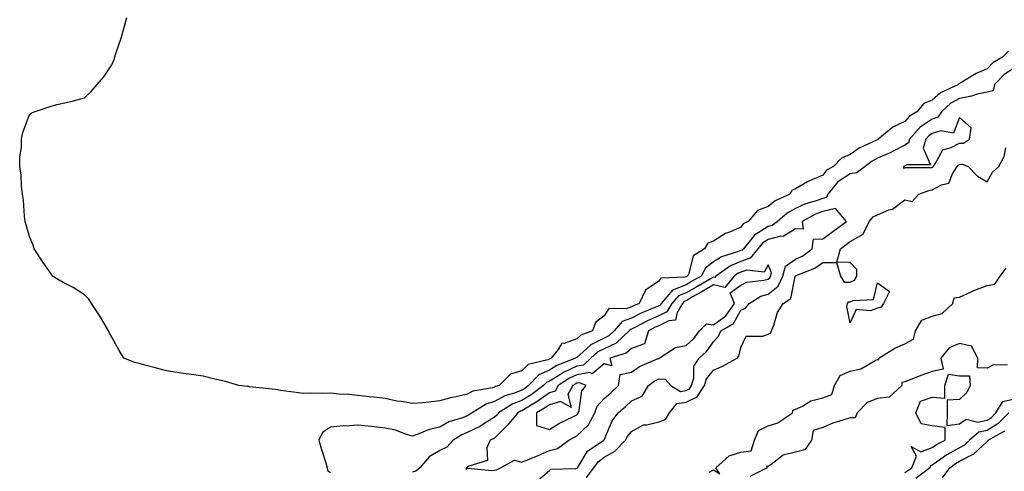
# Model space of a CAD drawing. Units: inches. Extents: x 868163 to 870803, y 7229258 to 7231898.
# Drawn here: x 869014 to 869374, y 7230271 to 7230436 of the extents above; entities that cross this region are included whole.
import ezdxf

# ---------------------------------------------------------------- set-up
doc = ezdxf.new("R2010")
doc.units = ezdxf.units.IN
doc.header["$MEASUREMENT"] = 0
doc.layers.add('Contour_86817229', color=7, linetype='Continuous', true_color=0x489436)

msp = doc.modelspace()

# ---------------------------------------------------------------- linework, layer by layer
at = {"layer": 'Contour_86817229'}
for points in [[(869375.86, 7230424.11, 3343), (869373.77, 7230421.92, 3343), (869370.13, 7230419.84, 3343), (869368.05, 7230417.62, 3343), (869364.07, 7230415.89, 3343), (869358.87, 7230412.74, 3343), (869358.05, 7230412.29, 3343), (869357.79, 7230412.18, 3343), (869357.62, 7230411.92, 3343), (869351.05, 7230408.91, 3343), (869348.05, 7230406.19, 3343), (869345.01, 7230404.96, 3343), (869342.39, 7230401.92, 3343), (869339.67, 7230400.3, 3343), (869338.05, 7230398.41, 3343), (869333.6, 7230396.36, 3343), (869328.23, 7230391.92, 3343), (869328.11, 7230391.86, 3343), (869328.05, 7230391.83, 3343), (869327.86, 7230391.72, 3343), (869321.26, 7230388.71, 3343), (869318.05, 7230386.3, 3343), (869314.91, 7230385.05, 3343), (869311.96, 7230381.92, 3343), (869309.36, 7230380.61, 3343), (869308.05, 7230378.86, 3343), (869303.18, 7230376.79, 3343), (869302.46, 7230376.32, 3343), (869298.05, 7230373.8, 3343), (869296.74, 7230373.23, 3343), (869295.93, 7230371.92, 3343), (869290.55, 7230369.42, 3343), (869288.05, 7230367.41, 3343), (869284.13, 7230365.84, 3343), (869280.68, 7230361.92, 3343), (869278.95, 7230361.01, 3343), (869278.05, 7230359.83, 3343), (869274.26, 7230358.13, 3343), (869272.48, 7230357.49, 3343), (869268.05, 7230354.71, 3343), (869266.04, 7230353.92, 3343), (869264.78, 7230351.92, 3343), (869260.67, 7230349.3, 3343), (869259, 7230342.87, 3343), (869258.52, 7230341.92, 3343), (869258.22, 7230341.75, 3343), (869258.05, 7230341.66, 3343), (869257.62, 7230341.49, 3343), (869248.81, 7230341.16, 3343), (869248.05, 7230340.09, 3343), (869243.24, 7230336.73, 3343), (869240.85, 7230331.92, 3343), (869238.87, 7230331.1, 3343), (869238.05, 7230330.69, 3343), (869236.11, 7230329.99, 3343), (869229.84, 7230330.13, 3343), (869228.05, 7230327.42, 3343), (869224.96, 7230325.01, 3343), (869223.78, 7230321.92, 3343), (869219.61, 7230320.36, 3343), (869218.05, 7230318.99, 3343), (869213.48, 7230317.35, 3343), (869212.56, 7230317.41, 3343), (869211.28, 7230315.15, 3343), (869208.71, 7230311.92, 3343), (869208.24, 7230311.73, 3343), (869208.05, 7230311.62, 3343), (869207.5, 7230311.37, 3343), (869200.29, 7230309.67, 3343), (869198.05, 7230307.3, 3343), (869193.87, 7230306.1, 3343), (869189.65, 7230301.92, 3343), (869188.41, 7230301.56, 3343), (869188.05, 7230301.35, 3343), (869187.21, 7230301.08, 3343), (869180.11, 7230299.86, 3343), (869178.05, 7230298.8, 3343), (869173.95, 7230297.82, 3343), (869172.37, 7230297.6, 3343), (869168.05, 7230296.29, 3343), (869164.04, 7230295.92, 3343), (869161.8, 7230295.67, 3343), (869158.05, 7230295.33, 3343), (869153.91, 7230296.06, 3343), (869152.35, 7230296.22, 3343), (869148.05, 7230297.14, 3343), (869143.85, 7230297.72, 3343), (869142.15, 7230297.82, 3343), (869138.05, 7230298.31, 3343), (869134.77, 7230298.64, 3343), (869131.16, 7230298.8, 3343), (869128.05, 7230299.09, 3343), (869125.1, 7230298.97, 3343), (869120.84, 7230299.14, 3343), (869118.05, 7230299, 3343), (869115.53, 7230299.4, 3343), (869109.8, 7230300.17, 3343), (869108.05, 7230300.45, 3343), (869106.72, 7230300.59, 3343), (869098.45, 7230301.52, 3343), (869098.05, 7230301.57, 3343), (869097.72, 7230301.59, 3343), (869094.51, 7230301.92, 3343), (869089.61, 7230303.47, 3343), (869088.05, 7230303.8, 3343), (869085.75, 7230304.22, 3343), (869081.43, 7230305.3, 3343), (869078.05, 7230305.82, 3343), (869073.49, 7230306.48, 3343), (869072.73, 7230306.6, 3343), (869068.05, 7230307.28, 3343), (869064.44, 7230308.31, 3343), (869060.7, 7230309.27, 3343), (869058.05, 7230310, 3343), (869056.51, 7230310.39, 3343), (869052.47, 7230311.92, 3343), (869050.81, 7230314.68, 3343), (869048.05, 7230319.65, 3343), (869047.19, 7230321.05, 3343), (869046.86, 7230321.92, 3343), (869045.14, 7230324.83, 3343), (869043.62, 7230327.5, 3343), (869040.67, 7230331.92, 3343), (869039.68, 7230333.55, 3343), (869038.05, 7230335.04, 3343), (869033.91, 7230337.78, 3343), (869030.36, 7230339.61, 3343), (869028.05, 7230340.88, 3343), (869027.38, 7230341.26, 3343), (869026.5, 7230341.92, 3343), (869023.05, 7230346.92, 3343), (869019.76, 7230351.92, 3343), (869019.36, 7230353.23, 3343), (869018.05, 7230356.44, 3343), (869016.78, 7230360.65, 3343), (869016.43, 7230361.92, 3343), (869016.18, 7230363.79, 3343), (869015.79, 7230369.65, 3343), (869015.43, 7230371.92, 3343), (869015.03, 7230374.94, 3343), (869014.98, 7230378.85, 3343), (869014.41, 7230381.92, 3343), (869014.45, 7230385.51, 3343), (869015.06, 7230388.93, 3343), (869015.12, 7230391.92, 3343), (869015.55, 7230394.42, 3343), (869018.05, 7230400.98, 3343), (869018.56, 7230401.41, 3343), (869019.72, 7230401.92, 3343), (869025.91, 7230404.06, 3343), (869028.05, 7230404.6, 3343), (869031.54, 7230405.41, 3343), (869034.04, 7230405.93, 3343), (869038.05, 7230407.12, 3343), (869040.6, 7230409.37, 3343), (869042.72, 7230411.92, 3343), (869045.22, 7230414.75, 3343), (869048.05, 7230419.1, 3343), (869048.92, 7230421.05, 3343), (869049.23, 7230421.92, 3343), (869049.74, 7230423.61, 3343), (869051.42, 7230428.55, 3343), (869052.39, 7230431.92, 3343), (869053.59, 7230436.38, 3343)], [(869378.05, 7230418.05, 3344), (869374.35, 7230415.62, 3344), (869370.8, 7230411.92, 3344), (869370.31, 7230409.66, 3344), (869368.05, 7230409.17, 3344), (869364.47, 7230408.34, 3344), (869362.35, 7230407.62, 3344), (869358.05, 7230406.87, 3344), (869354.88, 7230405.09, 3344), (869351.47, 7230401.92, 3344), (869350.02, 7230399.95, 3344), (869348.05, 7230399.3, 3344), (869343.65, 7230396.31, 3344), (869339.74, 7230391.92, 3344), (869339.37, 7230390.6, 3344), (869338.05, 7230389.76, 3344), (869333.75, 7230387.62, 3344), (869332.83, 7230387.13, 3344), (869328.05, 7230385, 3344), (869326.05, 7230383.92, 3344), (869323.52, 7230381.92, 3344), (869320.33, 7230379.64, 3344), (869318.05, 7230379.23, 3344), (869313.57, 7230376.39, 3344), (869309.89, 7230371.92, 3344), (869309.35, 7230370.62, 3344), (869308.05, 7230370.33, 3344), (869305.54, 7230369.41, 3344), (869301.67, 7230368.3, 3344), (869298.05, 7230366.61, 3344), (869295.03, 7230364.95, 3344), (869291.44, 7230361.92, 3344), (869289.53, 7230360.45, 3344), (869288.05, 7230360.06, 3344), (869283.1, 7230356.87, 3344), (869278.98, 7230351.92, 3344), (869278.57, 7230351.4, 3344), (869278.05, 7230351.23, 3344), (869276.86, 7230350.73, 3344), (869270.96, 7230349.01, 3344), (869268.05, 7230347.16, 3344), (869265.11, 7230344.87, 3344), (869263.61, 7230341.92, 3344), (869260.06, 7230339.91, 3344), (869258.05, 7230338.75, 3344), (869253.12, 7230336.84, 3344), (869248.93, 7230331.92, 3344), (869248.6, 7230331.36, 3344), (869248.05, 7230331.09, 3344), (869246.56, 7230330.43, 3344), (869241.6, 7230328.38, 3344), (869238.05, 7230326.61, 3344), (869234.62, 7230325.36, 3344), (869231.76, 7230321.92, 3344), (869229.85, 7230320.12, 3344), (869228.05, 7230319.26, 3344), (869223.17, 7230316.79, 3344), (869220.56, 7230314.43, 3344), (869218.05, 7230312.24, 3344), (869217.81, 7230312.15, 3344), (869217.63, 7230311.92, 3344), (869210.76, 7230309.21, 3344), (869208.05, 7230307.55, 3344), (869204.18, 7230305.8, 3344), (869200.44, 7230301.92, 3344), (869199.06, 7230300.9, 3344), (869198.05, 7230300.28, 3344), (869195.34, 7230299.21, 3344), (869191.8, 7230298.17, 3344), (869188.05, 7230296.11, 3344), (869184.89, 7230295.08, 3344), (869179.83, 7230291.92, 3344), (869178.76, 7230291.22, 3344), (869178.05, 7230290.88, 3344), (869176.28, 7230290.15, 3344), (869171.31, 7230288.66, 3344), (869168.05, 7230286.76, 3344), (869164.11, 7230285.86, 3344), (869160.37, 7230284.23, 3344), (869158.05, 7230283.49, 3344), (869155.88, 7230284.09, 3344), (869151.79, 7230285.66, 3344), (869148.05, 7230286.42, 3344), (869143.07, 7230286.94, 3344), (869143.03, 7230286.94, 3344), (869138.05, 7230287.5, 3344), (869133.28, 7230287.15, 3344), (869132.73, 7230287.23, 3344), (869128.05, 7230286.67, 3344), (869125.15, 7230284.82, 3344), (869123.73, 7230281.92, 3344), (869124.73, 7230278.6, 3344), (869126.3, 7230273.67, 3344), (869126.84, 7230271.92, 3344), (869126.96, 7230270.84, 3344), (869128.05, 7230270.15, 3344)], [(869221.64, 7230268.34, 3344), (869224.37, 7230271.92, 3344), (869225.89, 7230274.08, 3344), (869228.05, 7230275.72, 3344), (869232.02, 7230277.95, 3344), (869235.87, 7230281.92, 3344), (869236.61, 7230283.37, 3344), (869238.05, 7230285.16, 3344), (869242.41, 7230287.55, 3344), (869243.66, 7230287.54, 3344), (869248.05, 7230288.65, 3344), (869250.46, 7230289.51, 3344), (869251.98, 7230291.92, 3344), (869254.66, 7230295.32, 3344), (869258.05, 7230295.88, 3344), (869262.11, 7230297.86, 3344), (869264.8, 7230301.92, 3344), (869265.54, 7230304.43, 3344), (869268.05, 7230307.59, 3344), (869271.11, 7230308.86, 3344), (869276.7, 7230311.92, 3344), (869277.32, 7230312.65, 3344), (869278.05, 7230315.8, 3344), (869280.03, 7230319.94, 3344), (869286.04, 7230319.92, 3344), (869288.05, 7230320.72, 3344), (869288.85, 7230321.12, 3344), (869289.3, 7230321.92, 3344), (869290.15, 7230324.02, 3344), (869291.4, 7230328.57, 3344), (869293.52, 7230331.92, 3344), (869296.29, 7230333.68, 3344), (869297.87, 7230341.74, 3344), (869297.96, 7230341.92, 3344), (869297.98, 7230342, 3344), (869298.05, 7230342.05, 3344), (869298.29, 7230342.16, 3344), (869305.14, 7230344.83, 3344), (869308.05, 7230346.87, 3344), (869313.03, 7230346.9, 3344), (869314.48, 7230341.92, 3344), (869315.86, 7230339.73, 3344), (869318.05, 7230339.66, 3344), (869319.58, 7230340.39, 3344), (869320.52, 7230341.92, 3344), (869320.47, 7230344.34, 3344), (869318.05, 7230346.91, 3344), (869313.09, 7230346.96, 3344), (869314.52, 7230351.92, 3344), (869316.53, 7230353.44, 3344), (869318.05, 7230354.57, 3344), (869322.78, 7230357.19, 3344), (869324.99, 7230361.92, 3344), (869326.41, 7230363.56, 3344), (869328.05, 7230364.34, 3344), (869332.21, 7230366.08, 3344), (869333.55, 7230366.42, 3344), (869338.05, 7230369.78, 3344), (869340.74, 7230369.22, 3344), (869343.15, 7230371.92, 3344), (869346.74, 7230373.23, 3344), (869348.05, 7230373.43, 3344), (869351.37, 7230375.24, 3344), (869354.05, 7230375.91, 3344), (869355.4, 7230379.27, 3344), (869357.13, 7230381.92, 3344), (869357.52, 7230382.46, 3344), (869358.05, 7230382.73, 3344), (869358.92, 7230382.79, 3344), (869361.16, 7230381.92, 3344), (869364.63, 7230378.49, 3344), (869368.05, 7230376.32, 3344), (869370.11, 7230379.86, 3344), (869372.33, 7230381.92, 3344), (869374.31, 7230385.66, 3344), (869374.97, 7230388.84, 3344)], [(869203.24, 7230266.73, 3345), (869208.05, 7230270.88, 3345), (869208.59, 7230271.38, 3345), (869217.73, 7230271.61, 3345), (869218.05, 7230271.71, 3345), (869218.2, 7230271.76, 3345), (869218.32, 7230271.92, 3345), (869218.97, 7230272.84, 3345), (869222.05, 7230277.92, 3345), (869227.97, 7230281.92, 3345), (869228.01, 7230281.96, 3345), (869228.05, 7230282.06, 3345), (869230.97, 7230289, 3345), (869233.16, 7230291.92, 3345), (869235.8, 7230294.18, 3345), (869238.05, 7230296.3, 3345), (869241.96, 7230298.01, 3345), (869244.29, 7230301.92, 3345), (869246.41, 7230303.56, 3345), (869248.05, 7230304.37, 3345), (869250.35, 7230304.22, 3345), (869252.5, 7230301.92, 3345), (869255.94, 7230299.81, 3345), (869258.05, 7230300.17, 3345), (869259.23, 7230300.74, 3345), (869260.01, 7230301.92, 3345), (869260.83, 7230304.7, 3345), (869260.93, 7230309.04, 3345), (869262.85, 7230311.92, 3345), (869265.56, 7230314.41, 3345), (869268.05, 7230317.92, 3345), (869269.94, 7230320.03, 3345), (869270.75, 7230321.92, 3345), (869275.39, 7230324.58, 3345), (869278.05, 7230329.47, 3345), (869279.81, 7230330.16, 3345), (869281.14, 7230331.92, 3345), (869285.38, 7230334.59, 3345), (869288.05, 7230335.38, 3345), (869291.71, 7230338.27, 3345), (869293.45, 7230341.92, 3345), (869294.42, 7230345.55, 3345), (869298.05, 7230348.05, 3345), (869300.66, 7230349.31, 3345), (869304.09, 7230351.92, 3345), (869304.58, 7230355.39, 3345), (869308.05, 7230355.49, 3345), (869311.72, 7230358.25, 3345), (869316.69, 7230361.92, 3345), (869312.72, 7230366.59, 3345), (869308.05, 7230365.54, 3345), (869305.4, 7230364.58, 3345), (869300.43, 7230361.92, 3345), (869300.85, 7230359.12, 3345), (869298.05, 7230359.23, 3345), (869293.52, 7230356.45, 3345), (869292.63, 7230356.49, 3345), (869288.05, 7230355.32, 3345), (869285.98, 7230353.99, 3345), (869284.26, 7230351.92, 3345), (869281.51, 7230348.46, 3345), (869278.05, 7230347.29, 3345), (869274.26, 7230345.72, 3345), (869268.9, 7230341.92, 3345), (869268.52, 7230341.45, 3345), (869268.05, 7230341.56, 3345), (869267.2, 7230341.07, 3345), (869261.91, 7230338.06, 3345), (869258.05, 7230335.84, 3345), (869255.22, 7230334.75, 3345), (869252.81, 7230331.92, 3345), (869251.04, 7230328.92, 3345), (869248.05, 7230327.44, 3345), (869244.23, 7230325.74, 3345), (869239.25, 7230323.12, 3345), (869238.05, 7230322.53, 3345), (869237.61, 7230322.36, 3345), (869237.24, 7230321.92, 3345), (869232.51, 7230317.47, 3345), (869228.05, 7230315.35, 3345), (869225.78, 7230314.2, 3345), (869223.27, 7230311.92, 3345), (869220.59, 7230309.38, 3345), (869218.05, 7230308.96, 3345), (869213.25, 7230306.72, 3345), (869212.07, 7230305.94, 3345), (869208.05, 7230303.48, 3345), (869206.97, 7230302.99, 3345), (869205.93, 7230301.92, 3345), (869201.39, 7230298.58, 3345), (869198.05, 7230296.51, 3345), (869194.76, 7230295.21, 3345), (869189.47, 7230291.92, 3345), (869188.82, 7230291.16, 3345), (869188.05, 7230290.38, 3345), (869184.05, 7230287.93, 3345), (869182.84, 7230287.13, 3345), (869178.05, 7230284.8, 3345), (869176, 7230283.97, 3345), (869172.87, 7230281.92, 3345), (869170.54, 7230279.44, 3345), (869168.05, 7230278.2, 3345), (869164.14, 7230275.83, 3345), (869160.7, 7230271.92, 3345), (869159.27, 7230270.7, 3345), (869158.05, 7230270.3, 3345)], [(869266.43, 7230270.3, 3343), (869268.05, 7230271.15, 3343), (869270.35, 7230269.62, 3343), (869268.93, 7230271.92, 3343), (869273.73, 7230276.25, 3343), (869278.05, 7230277.56, 3343), (869281.87, 7230278.1, 3343), (869283.09, 7230281.92, 3343), (869284.5, 7230285.46, 3343), (869288.05, 7230287.27, 3343), (869291.62, 7230288.35, 3343), (869296.9, 7230291.92, 3343), (869297.09, 7230292.89, 3343), (869298.05, 7230293.25, 3343), (869300.54, 7230294.41, 3343), (869303.59, 7230296.38, 3343), (869308.05, 7230297.42, 3343), (869311.33, 7230298.64, 3343), (869312.26, 7230301.92, 3343), (869314.36, 7230305.61, 3343), (869318.05, 7230307.19, 3343), (869321.95, 7230308.01, 3343), (869327.36, 7230311.24, 3343), (869328.05, 7230311.51, 3343), (869328.52, 7230311.45, 3343), (869328.56, 7230311.92, 3343), (869334.36, 7230315.6, 3343), (869338.05, 7230317.18, 3343), (869341.14, 7230318.82, 3343), (869341.85, 7230321.92, 3343), (869344.2, 7230325.77, 3343), (869348.05, 7230327.32, 3343), (869351.69, 7230328.29, 3343), (869355.5, 7230331.92, 3343), (869356.04, 7230333.93, 3343), (869358.05, 7230334.24, 3343), (869362.32, 7230336.2, 3343), (869363.29, 7230336.68, 3343), (869368.05, 7230338.49, 3343), (869370.94, 7230339.03, 3343), (869372.83, 7230341.92, 3343), (869375.11, 7230344.86, 3343)], [(869375.51, 7230309.38, 3343), (869370.45, 7230309.52, 3343), (869368.05, 7230308.32, 3343), (869364.53, 7230308.4, 3343), (869364.73, 7230311.92, 3343), (869362.44, 7230316.31, 3343), (869358.05, 7230317.35, 3343), (869354.27, 7230315.7, 3343), (869351.12, 7230311.92, 3343), (869352.01, 7230307.96, 3343), (869348.05, 7230307.01, 3343), (869344.22, 7230305.75, 3343), (869340.24, 7230304.11, 3343), (869338.05, 7230303.29, 3343), (869336.86, 7230303.1, 3343), (869336.93, 7230301.92, 3343), (869332.29, 7230297.68, 3343), (869328.05, 7230297.18, 3343), (869324.2, 7230295.77, 3343), (869320.64, 7230291.92, 3343), (869319.89, 7230290.08, 3343), (869318.05, 7230290.18, 3343), (869315.37, 7230289.23, 3343), (869311.73, 7230288.24, 3343), (869308.05, 7230286.59, 3343), (869304.52, 7230285.46, 3343), (869303.86, 7230281.92, 3343), (869301.5, 7230278.47, 3343), (869298.05, 7230277.64, 3343), (869293.48, 7230276.49, 3343), (869289.17, 7230273.04, 3343), (869288.05, 7230272.32, 3343), (869287.47, 7230272.51, 3343), (869287.74, 7230271.92, 3343), (869281.33, 7230268.64, 3343)], [(869338.05, 7230270.11, 3343), (869339.13, 7230270.84, 3343), (869340.54, 7230271.92, 3343), (869342.23, 7230276.11, 3343), (869340.31, 7230279.66, 3343), (869343.81, 7230277.68, 3343), (869348.05, 7230279.28, 3343), (869349.59, 7230280.38, 3343), (869352.78, 7230281.92, 3343), (869352.77, 7230286.64, 3343), (869348.05, 7230287.24, 3343), (869344.03, 7230287.91, 3343), (869342.06, 7230291.92, 3343), (869343.69, 7230296.28, 3343), (869348.05, 7230297.65, 3343), (869352.62, 7230297.36, 3343), (869352.61, 7230301.92, 3343), (869353.93, 7230306.04, 3343), (869358.05, 7230305.46, 3343), (869361.67, 7230305.54, 3343), (869361.89, 7230301.92, 3343), (869360.63, 7230299.34, 3343), (869358.05, 7230296.84, 3343), (869353.43, 7230296.54, 3343), (869353.43, 7230291.92, 3343), (869353.42, 7230287.29, 3343), (869358.05, 7230287.89, 3343), (869360.39, 7230289.59, 3343), (869364.73, 7230288.6, 3343), (869368.05, 7230289.29, 3343), (869369.66, 7230290.31, 3343), (869371.33, 7230291.92, 3343), (869373.88, 7230296.09, 3343), (869378.05, 7230297.06, 3343)], [(869376.06, 7230291.92, 3342), (869371.97, 7230287.99, 3342), (869368.05, 7230285.51, 3342), (869365.08, 7230284.9, 3342), (869361.69, 7230281.92, 3342), (869359.82, 7230280.14, 3342), (869358.05, 7230279.21, 3342), (869353.32, 7230276.65, 3342), (869351.18, 7230275.05, 3342), (869348.05, 7230272.84, 3342), (869347.38, 7230272.59, 3342), (869347.11, 7230271.92, 3342), (869341.99, 7230267.98, 3342)], [(869351.76, 7230268.21, 3341), (869354.51, 7230271.92, 3341), (869356.54, 7230273.43, 3341), (869358.05, 7230274.25, 3341), (869362.97, 7230276.84, 3341), (869363.09, 7230276.88, 3341), (869368.05, 7230281.51, 3341), (869368.41, 7230281.56, 3341), (869368.43, 7230281.92, 3341), (869374.6, 7230285.37, 3341)]]:
    msp.add_polyline3d(points, dxfattribs=at)
for points in [[(869348.05, 7230381.66, 3345), (869348.22, 7230381.75, 3345), (869348.33, 7230381.92, 3345), (869349.09, 7230382.96, 3345), (869351.88, 7230388.09, 3345), (869355, 7230388.87, 3345), (869358.05, 7230390.46, 3345), (869359.41, 7230390.55, 3345), (869361.67, 7230391.92, 3345), (869362.24, 7230396.11, 3345), (869358.05, 7230399.85, 3345), (869355.84, 7230394.13, 3345), (869351.17, 7230395.05, 3345), (869348.05, 7230394.02, 3345), (869346.8, 7230393.17, 3345), (869345.68, 7230391.92, 3345), (869344.75, 7230388.62, 3345), (869347.38, 7230382.59, 3345), (869338.74, 7230382.6, 3345), (869338.05, 7230382.16, 3345), (869337.88, 7230382.09, 3345), (869337.49, 7230381.92, 3345), (869337.52, 7230381.39, 3345), (869338.05, 7230381.53, 3345), (869338.37, 7230381.6, 3345), (869347.74, 7230381.61, 3345)], [(869188.05, 7230271.02, 3346), (869188.78, 7230271.19, 3346), (869190.13, 7230271.92, 3346), (869195.35, 7230274.62, 3346), (869198.05, 7230273.98, 3346), (869201.51, 7230275.39, 3346), (869203.77, 7230276.21, 3346), (869208.05, 7230278.2, 3346), (869210.98, 7230278.99, 3346), (869215.23, 7230281.92, 3346), (869216.97, 7230283, 3346), (869218.05, 7230283.56, 3346), (869222.37, 7230287.59, 3346), (869224.68, 7230291.92, 3346), (869225.59, 7230294.37, 3346), (869228.05, 7230297.17, 3346), (869230.6, 7230299.37, 3346), (869233.3, 7230301.92, 3346), (869233.94, 7230306.03, 3346), (869238.05, 7230306.82, 3346), (869241.02, 7230308.95, 3346), (869247.89, 7230311.76, 3346), (869248.05, 7230311.84, 3346), (869248.13, 7230311.83, 3346), (869248.24, 7230311.92, 3346), (869254.14, 7230315.83, 3346), (869258.05, 7230316.51, 3346), (869260.85, 7230319.13, 3346), (869262.96, 7230321.92, 3346), (869265.53, 7230324.44, 3346), (869268.05, 7230324.17, 3346), (869272.6, 7230327.37, 3346), (869275.71, 7230331.92, 3346), (869274.21, 7230335.76, 3346), (869278.05, 7230338.56, 3346), (869280.29, 7230339.68, 3346), (869286.52, 7230340.39, 3346), (869288.05, 7230340.85, 3346), (869288.65, 7230341.31, 3346), (869288.94, 7230341.92, 3346), (869289.26, 7230343.13, 3346), (869288.05, 7230346.03, 3346), (869286.58, 7230343.38, 3346), (869280.22, 7230344.09, 3346), (869278.05, 7230343.35, 3346), (869277.04, 7230342.94, 3346), (869275.61, 7230341.92, 3346), (869272.25, 7230337.72, 3346), (869268.05, 7230338.68, 3346), (869263.75, 7230336.22, 3346), (869260.44, 7230334.3, 3346), (869258.05, 7230332.94, 3346), (869257.32, 7230332.65, 3346), (869256.7, 7230331.92, 3346), (869254.74, 7230328.62, 3346), (869254.12, 7230325.85, 3346), (869251.75, 7230325.62, 3346), (869248.05, 7230323.79, 3346), (869246.76, 7230323.21, 3346), (869244.3, 7230321.92, 3346), (869242.85, 7230317.13, 3346), (869238.05, 7230315.49, 3346), (869236.18, 7230313.79, 3346), (869230.15, 7230311.92, 3346), (869230.85, 7230309.12, 3346), (869228.05, 7230309.92, 3346), (869223.71, 7230306.26, 3346), (869222.76, 7230306.64, 3346), (869218.05, 7230305.86, 3346), (869215.37, 7230304.61, 3346), (869211.32, 7230301.92, 3346), (869210.14, 7230299.83, 3346), (869208.05, 7230299.24, 3346), (869203.78, 7230296.2, 3346), (869200.21, 7230294.09, 3346), (869198.05, 7230292.74, 3346), (869197.46, 7230292.52, 3346), (869196.51, 7230291.92, 3346), (869192.62, 7230287.35, 3346), (869188.05, 7230282.7, 3346), (869187.56, 7230282.41, 3346), (869186.42, 7230281.92, 3346), (869185.25, 7230279.13, 3346), (869185.39, 7230274.58, 3346), (869178.57, 7230272.44, 3346), (869178.05, 7230272.1, 3346), (869177.97, 7230272, 3346), (869177.7, 7230271.92, 3346), (869177.5, 7230271.37, 3346), (869178.05, 7230271.74, 3346), (869178.18, 7230271.78, 3346), (869186.99, 7230270.87, 3346)], [(869328.05, 7230330.25, 3343), (869325.41, 7230329.28, 3343), (869320.25, 7230329.72, 3343), (869318.05, 7230324.87, 3343), (869316.84, 7230330.71, 3343), (869317.01, 7230331.92, 3343), (869317.44, 7230332.54, 3343), (869318.05, 7230332.52, 3343), (869319.17, 7230333.03, 3343), (869326.6, 7230333.38, 3343), (869328.05, 7230339.48, 3343), (869332.42, 7230336.29, 3343), (869330.2, 7230331.92, 3343), (869329.41, 7230330.55, 3343)], [(869218.05, 7230291.21, 3347), (869218.42, 7230291.55, 3347), (869218.61, 7230291.92, 3347), (869218.95, 7230292.82, 3347), (869219.98, 7230299.99, 3347), (869221.54, 7230301.92, 3347), (869219.04, 7230302.92, 3347), (869218.05, 7230302.75, 3347), (869217.49, 7230302.49, 3347), (869216.63, 7230301.92, 3347), (869214.8, 7230298.67, 3347), (869216.08, 7230293.89, 3347), (869212.18, 7230296.05, 3347), (869208.05, 7230294.89, 3347), (869206.32, 7230293.66, 3347), (869203.38, 7230291.92, 3347), (869203.41, 7230287.28, 3347), (869208.05, 7230285.91, 3347), (869211.82, 7230288.15, 3347), (869216.58, 7230290.45, 3347)]]:
    msp.add_polyline3d(points, close=True, dxfattribs=at)

doc.saveas('drawing.dxf')
